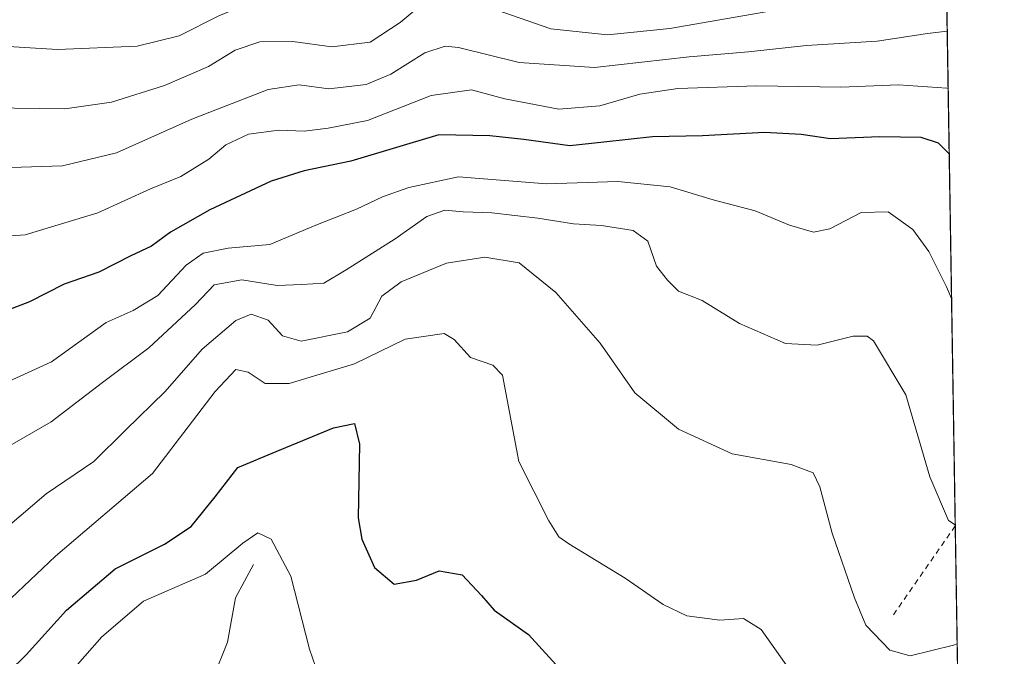
# Model space of a CAD drawing. Units: metres. Extents: x 606435 to 609851, y 4794045 to 4796409.
# Drawn here: x 609678 to 609851, y 4794609 to 4794721 of the extents above; entities that cross this region are included whole.
import ezdxf

# ---------------------------------------------------------------- set-up
doc = ezdxf.new("R2010")
doc.units = ezdxf.units.M
doc.header["$MEASUREMENT"] = 0
doc.linetypes.add('DGN Style 2', pattern=[1.6480167562047852, 0.988810053722871, -0.6592067024819142])
for name, color, linetype, lineweight in [('Alambrada', 7, 'DGN Style 2', 0), ('Arbolado forestal CxS', 92, 'Continuous', 0), ('Comarca CxS', 21, 'Continuous', 0), ('Comunidad Autónoma CxS', 142, 'Continuous', 0), ('Corriente natural lineal', 142, 'Continuous', 13), ('Curva de nivel maestra', 30, 'Continuous', 30), ('Curva de nivel normal', 30, 'Continuous', 0), ('Municipio CxS', 4, 'Continuous', 0), ('Provincia CxS', 1, 'Continuous', 0)]:
    doc.layers.add(name, color=color, linetype=linetype, lineweight=lineweight)

# ---------------------------------------------------------------- blocks, each defined once
blk = doc.blocks.new('*U12')
at = {"layer": 'Arbolado forestal CxS', "color": 92, "linetype": 'Continuous', "lineweight": 0}
blk.add_polyline3d([(609667.2533999998, 4794726.872500001, 300.4210000000021), (609688.4199999999, 4794730.8413, 303.9334999999992), (609706.2794000005, 4794734.148600001, 302.7932000000001), (609713.5554999998, 4794736.132900001, 302.5524000000005), (609725.4617, 4794743.409, 306.5668000000005), (609732.0762999998, 4794748.039200001, 305.6582999999956), (609737.3679999998, 4794753.330900001, 306.3635000000068), (609747.9513999998, 4794757.2996, 306.9977999999974), (609765.1492999997, 4794759.284, 309.0185000000056), (609777.0555999996, 4794759.945499999, 311.5399000000034), (609806.1599000003, 4794764.5757, 315.395399999994), (609817.4046, 4794771.8518, 316.9747000000062), (609820.0504999999, 4794778.466399999, 318.9700000000012), (609820.7120000003, 4794785.081, 319.4899000000005), (609822.6963000001, 4794792.357000001, 320.5491000000038), (609825.3422999998, 4794799.633099999, 321.0648999999976), (609827.9879999999, 4794807.570599999, 320.9805999999954), (609833.2796999998, 4794811.5393, 320.7329000000027), (609837.2483999999, 4794814.8466, 321.2869000000064), (609839.7627999998, 4794815.779300001, 321.0271000000066), (609845.4499000004, 4794465.2786, 244.2750999999989)], dxfattribs=at)

msp = doc.modelspace()

# ---------------------------------------------------------------- linework, layer by layer
at = {"layer": 'Alambrada', "color": 7, "linetype": 'DGN Style 2', "lineweight": 0, "extrusion": (-0.03629442489302003, -0.05223124238276687, 0.9979752562267452), "elevation": -272295.5984052409, "flags": 128}
msp.add_lwpolyline([(-2235189.303266169, 4276702.738650691), (-2235189.303266169, 4276682.900077487)], dxfattribs=at)
at = {"layer": 'Arbolado forestal CxS', "color": 92, "linetype": 'Continuous', "lineweight": 0, "extrusion": (0.004278957701526334, -0.2637157172108141, 0.9645909552846608), "elevation": -1261554.451721811, "flags": 128}
msp.add_lwpolyline([(687548.2432298865, 4614898.08006522), (687548.2432298865, 4614776.289931726)], dxfattribs=at)
at = {"layer": 'Arbolado forestal CxS', "color": 92, "linetype": 'Continuous', "lineweight": 0, "extrusion": (0.003740894966398987, -0.2305667963771821, 0.973049309189012), "elevation": -1102943.47185433, "flags": 128}
msp.add_lwpolyline([(687544.0923428815, 4655233.747785601), (687544.0923428814, 4655185.076323743)], dxfattribs=at)
at = {"layer": 'Comarca CxS', "color": 21, "linetype": 'Continuous', "lineweight": 0, "flags": 128}
msp.add_lwpolyline([(609823.7834285805, 4795800.592753663), (609851.4000008501, 4794098.569982026), (606471.1300008224, 4794044.569982027)], dxfattribs=at)
at = {"layer": 'Comunidad Autónoma CxS', "color": 142, "linetype": 'Continuous', "lineweight": 0, "flags": 128}
msp.add_lwpolyline([(609823.7834285805, 4795800.592753663), (609851.4000008501, 4794098.569982026), (606471.1300008224, 4794044.569982027)], dxfattribs=at)
at = {"layer": 'Corriente natural lineal', "color": 142, "linetype": 'Continuous', "lineweight": 13}
msp.add_polyline3d([(609719, 4794625, 244.9440000000032), (609715.8346999995, 4794619.0734, 243.6086000000068), (609714.3775000004, 4794611.2509, 241.8714999999939), (609711.7319, 4794604.6709, 240.7706000000035)], dxfattribs=at)
at = {"layer": 'Curva de nivel maestra', "color": 30, "linetype": 'Continuous', "lineweight": 30, "flags": 128}
for points, elevation in [([(609841.6825000001, 4794697.463500001), (609839.8200000003, 4794699.300100001), (609836.75, 4794700.300100001), (609829.4199999999, 4794700.4301), (609820.7599999999, 4794700.0601), (609815.5599999996, 4794700.8201), (609809.0899999999, 4794701.220100001), (609798.1799999997, 4794700.610099999), (609789.3399999999, 4794700.440099999), (609780.7599999999, 4794699.4901), (609774.7599999999, 4794698.870100001), (609766.6600000003, 4794699.940099999), (609760.6699999999, 4794700.600099999), (609751.6799999997, 4794700.790100001), (609736.1299999999, 4794696.1601), (609727.9100000003, 4794694.460100001), (609722.0899999999, 4794692.640100001), (609711.2699999996, 4794687.5801), (609704.3700000001, 4794683.610099999), (609701.0099999999, 4794681.140100001), (609697.3300000001, 4794679.440099999), (609691.7300000006, 4794676.5601), (609685.6200000001, 4794674.450099999), (609679.5099999999, 4794671.3301), (609672.5300000003, 4794668.700099999)], 275), ([(609669.75, 4794600.100099999), (609678.9000000004, 4794609.020099999), (609686.0300000003, 4794616.890100001), (609694.5999999996, 4794624.220100001), (609703.3200000003, 4794628.5801), (609708, 4794631.670100001), (609712.2400000002, 4794636.920100001), (609716.2199999997, 4794642.100099999), (609722.9699999997, 4794644.9301), (609733.0999999996, 4794649.100099999), (609736.8099999996, 4794649.860099999), (609737.7000000002, 4794646.210100001), (609737.4600000001, 4794633.1801), (609738.0999999996, 4794629.440099999), (609740.2999999998, 4794624.4301), (609743.8099999996, 4794621.4801), (609747.75, 4794622.2301), (609751.7599999999, 4794623.8301), (609755.7699999996, 4794623.1601), (609759.2199999997, 4794619.520099999), (609761.4400000004, 4794616.9001), (609767.4800000006, 4794612.620100001), (609773.5300000003, 4794605.9901)], 250)]:
    msp.add_lwpolyline(points, dxfattribs=dict(at, elevation=elevation))
at = {"layer": 'Curva de nivel normal', "color": 30, "linetype": 'Continuous', "lineweight": 0, "flags": 128}
for points, elevation in [([(609840.9633999999, 4794741.783100001), (609836.3600000005, 4794738.15), (609828.1900000004, 4794733.32), (609822.4500000002, 4794731.34), (609812.1600000003, 4794729.66), (609801.1299999999, 4794728.74), (609793.54, 4794727.609999999), (609783.2999999998, 4794727.08), (609770.9199999999, 4794728.699999999), (609758.8399999999, 4794732.279999999), (609751.3300000001, 4794733.41), (609746.5800000001, 4794731.560000001), (609739.1699999999, 4794726.060000001), (609735.2800000003, 4794724.24), (609730.4000000004, 4794724.09), (609724.2599999999, 4794724.84), (609719.2999999998, 4794724.449999999), (609712.8799999999, 4794721.810000001), (609705.8799999999, 4794718.279999999), (609698.4900000002, 4794716.42), (609684.4100000003, 4794715.84), (609659.25, 4794717.369999999)], 295.0000000000001), ([(609841.1481, 4794730.4022), (609840.75, 4794730.210000001), (609829.0800000001, 4794725.66), (609812.4199999999, 4794723.039999999), (609792.4199999999, 4794719.560000001), (609781.4299999997, 4794718.42), (609771.4299999997, 4794719.470000001), (609760.4100000003, 4794723.300000001), (609752.3499999996, 4794724.439999999), (609748.0199999996, 4794723.26), (609744.8700000001, 4794720.59), (609739.5499999998, 4794717.17), (609732.8200000003, 4794716.32), (609725.9500000002, 4794717.26), (609720.0999999996, 4794717.210000001), (609715.75, 4794715.720000001), (609711.0300000003, 4794712.84), (609703.29, 4794709.5), (609693.9400000004, 4794706.539999999), (609685.7300000006, 4794705.380000001), (609672.3799999999, 4794705.529999999)], 290), ([(609841.3317999998, 4794719.0801), (609837.8399999999, 4794718.65), (609828.9500000002, 4794717.300000001), (609816.5199999996, 4794716.529999999), (609806.29, 4794715.41), (609795.7999999998, 4794714.539999999), (609779.1100000005, 4794712.680000001), (609765.8499999996, 4794713.529999999), (609755.1200000001, 4794716.230000001), (609752.8099999996, 4794716.42), (609749.2100000001, 4794715.25), (609743.2300000006, 4794711.52), (609738.8799999999, 4794709.699999999), (609732.2599999999, 4794708.9), (609727.0700000003, 4794709.59), (609721.5999999996, 4794708.779999999), (609708.0999999996, 4794703.560000001), (609694.8099999996, 4794697.630000001), (609685.2800000003, 4794695.33), (609672.4900000002, 4794694.930000001)], 285.0000000000001), ([(609841.4961000001, 4794708.953299999), (609841.25, 4794709.050000001), (609832.7599999999, 4794709.640000001), (609822.5800000001, 4794709.199999999), (609807.7599999999, 4794709.449999999), (609793.7999999998, 4794708.960000001), (609787.0999999996, 4794707.939999999), (609780.0899999999, 4794705.890000001), (609772.8200000003, 4794705.32), (609763.3300000001, 4794707.140000001), (609757.4600000001, 4794708.720000001), (609750.3399999999, 4794707.710000001), (609739.0800000001, 4794703.300000001), (609732.1399999997, 4794701.949999999), (609727.9400000004, 4794701.42), (609723.4800000006, 4794701.640000001), (609718.0999999996, 4794700.9), (609714.0999999996, 4794699), (609711.1200000001, 4794696.51), (609706.1600000003, 4794693.430000001), (609700.8200000003, 4794691.27), (609691.54, 4794687), (609678.7199999997, 4794683.119999999), (609661.8600000005, 4794681.960000001)], 280.0000000000001), ([(609842.0969000002, 4794671.925899999), (609841.2000000002, 4794673.960000001), (609838.0999999996, 4794680.210000001), (609835.25, 4794684.07), (609830.9000000004, 4794687.199999999), (609826.1799999997, 4794687.08), (609820.6500000004, 4794684.220000001), (609817.7599999999, 4794683.609999999), (609813.5, 4794684.869999999), (609807.4600000001, 4794687.380000001), (609800.0800000001, 4794689.34), (609792.4800000006, 4794691.619999999), (609783.2599999999, 4794692.550000001), (609770.6900000004, 4794692.16), (609755.1500000004, 4794693.4), (609746.3600000005, 4794691.5), (609741.7599999999, 4794689.850000001), (609737.1600000003, 4794687.66), (609729.9900000002, 4794684.850000001), (609721.8499999996, 4794681.439999999), (609714.54, 4794680.77), (609710.1299999999, 4794679.890000001), (609707.0999999996, 4794677.82), (609702.0999999996, 4794672.449999999), (609697.7699999996, 4794669.810000001), (609692.9900000002, 4794667.67), (609683.3799999999, 4794660.74), (609667.5099999999, 4794653.5)], 270), ([(609842.7456, 4794631.946699999), (609841.5599999996, 4794632.710000001), (609838.29, 4794640.439999999), (609834.0199999996, 4794654.890000001), (609828.3300000001, 4794664.460000001), (609827.2199999997, 4794665.279999999), (609824.75, 4794665.25), (609818.4199999999, 4794663.67), (609812.8300000001, 4794663.980000001), (609804.7199999997, 4794667.480000001), (609798.1100000005, 4794671.529999999), (609793.9400000004, 4794673.180000001), (609792.0199999996, 4794675.17), (609790.0800000001, 4794677.619999999), (609788.5199999996, 4794682.039999999), (609785.9199999999, 4794683.9), (609780.3600000005, 4794684.82), (609775.4000000004, 4794685.07), (609769.1500000004, 4794686.109999999), (609761.0300000003, 4794687.050000001), (609755.9800000006, 4794687.199999999), (609752.7199999997, 4794687.51), (609749.5499999998, 4794686.359999999), (609743.9600000001, 4794682.42), (609735.3099999996, 4794676.949999999), (609731.3799999999, 4794674.640000001), (609727.54, 4794674.359999999), (609723.1799999997, 4794674.189999999), (609716.9299999997, 4794675.210000001), (609712.0300000003, 4794674.34), (609708.7599999999, 4794670.880000001), (609700.5300000003, 4794663.199999999), (609692.3399999999, 4794657.08), (609683.3300000001, 4794650.16), (609668.4000000004, 4794641.58)], 265), ([(609843.0860000001, 4794610.965), (609842.4199999999, 4794610.74), (609834.7699999996, 4794608.859999999), (609831.1900000004, 4794609.880000001), (609826.9600000001, 4794614.26), (609824.9699999997, 4794619.07), (609821.0199999996, 4794630.49), (609818.8899999997, 4794638.699999999), (609817.6900000004, 4794641.16), (609813.8399999999, 4794642.640000001), (609803.4100000003, 4794644.51), (609793.9299999997, 4794648.869999999), (609786.2599999999, 4794655.24), (609780.1100000005, 4794664.01), (609772.2800000003, 4794672.960000001), (609765.8399999999, 4794678.180000001), (609759.7599999999, 4794679.199999999), (609753.0199999996, 4794678.140000001), (609745.04, 4794674.859999999), (609741.6100000005, 4794672.300000001), (609739.5899999999, 4794668.430000001), (609735.5700000003, 4794666.01), (609727.3799999999, 4794664.369999999), (609724.0800000001, 4794665.32), (609721.5899999999, 4794668.08), (609718.5899999999, 4794669.140000001), (609715.8700000001, 4794668.050000001), (609709.9400000004, 4794662.980000001), (609703.4400000004, 4794655.52), (609696.3899999997, 4794648.680000001), (609690.8399999999, 4794643.15), (609682.4400000004, 4794637.460000001), (609670.7300000006, 4794627.5)], 260), ([(609813.6299999999, 4794606.26), (609808.5, 4794613.52), (609805.4100000003, 4794615.460000001), (609801.2100000001, 4794615.15), (609795.3899999997, 4794615.939999999), (609791.25, 4794617.939999999), (609784.5599999996, 4794622.59), (609774.6200000001, 4794628.640000001), (609772.8399999999, 4794629.850000001), (609771.0700000003, 4794632.689999999), (609765.7599999999, 4794643.140000001), (609762.9299999997, 4794658.41), (609761.2000000002, 4794660.130000001), (609757.2800000003, 4794661.51), (609754.4000000004, 4794664.66), (609752.5899999999, 4794665.710000001), (609745.7400000002, 4794664.720000001), (609736.8200000003, 4794660.359999999), (609725.29, 4794656.930000001), (609721.0499999998, 4794656.92), (609718.0300000003, 4794658.930000001), (609715.8799999999, 4794659.390000001), (609712.2300000006, 4794655.52), (609701.2000000002, 4794641.02), (609684.0800000001, 4794626.42), (609662.7800000003, 4794606.33)], 255), ([(609682.8499999996, 4794601.529999999), (609692.2199999997, 4794612.220000001), (609699.5999999996, 4794618.529999999), (609710.5300000003, 4794623.24), (609717.0999999996, 4794628.720000001), (609719.7699999996, 4794630.58), (609722.0899999999, 4794629.460000001), (609725.5800000001, 4794622.930000001), (609728.8899999997, 4794610.01), (609729.9299999997, 4794606.980000001)], 245)]:
    msp.add_lwpolyline(points, dxfattribs=dict(at, elevation=elevation))
at = {"layer": 'Municipio CxS', "color": 4, "linetype": 'Continuous', "lineweight": 0, "flags": 128}
msp.add_lwpolyline([(609823.7834285805, 4795800.592753663), (609851.4000008501, 4794098.569982026), (606471.1300008224, 4794044.569982027)], dxfattribs=at)
at = {"layer": 'Provincia CxS', "color": 1, "linetype": 'Continuous', "lineweight": 0, "flags": 128}
msp.add_lwpolyline([(609823.7834285805, 4795800.592753663), (609851.4000008501, 4794098.569982026), (606471.1300008224, 4794044.569982027)], dxfattribs=at)

# ---------------------------------------------------------------- block references
at = {"layer": 'Arbolado forestal CxS', "color": 92, "linetype": 'Continuous', "lineweight": 0}
msp.add_blockref('*U12', (0, 0), dxfattribs=at)

doc.saveas('drawing.dxf')
